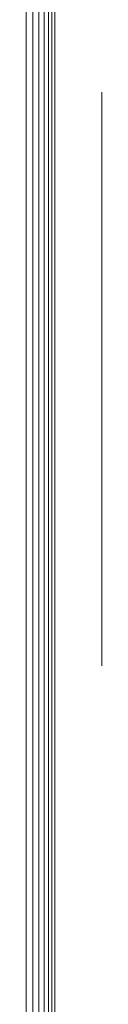
# Model space of a CAD drawing. Units: millimetres. Extents: x -3054 to 7026, y -2996 to 4132.
# Drawn here: x 4834 to 4847, y 1470 to 1642 of the extents above; entities that cross this region are included whole.
import ezdxf

# ---------------------------------------------------------------- set-up
doc = ezdxf.new("R2010")
doc.units = ezdxf.units.MM
doc.layers.add('A-GENM', color=13, linetype='Continuous', lineweight=9)
doc.layers.add('G-IMPT', color=8, linetype='Continuous', lineweight=9)

# ---------------------------------------------------------------- blocks, each defined once
blk = doc.blocks.new('trunangluong - tru2_DWG-412885-South')
at = {"layer": 'G-IMPT'}
for p, q in [((70.78, 1684.06), (70.78, 315.94)), ((71.29, 1684.06), (71.29, 315.94)), ((66.29, 1677.84), (66.29, 1004.56)), ((67.43, 1675.93), (67.43, 315.94)), ((68.49, 1674.17), (68.49, 315.94)), ((69.41, 1672.61), (69.41, 315.94)), ((70.19, 1671.32), (70.19, 315.94))]:
    blk.add_line(p, q, dxfattribs=at)
blk = doc.blocks.new('trunangluong - trunangluong-399257-South')
at = {"layer": 'A-GENM'}
blk.add_line((71.29, 315.94), (71.29, 1684.06), dxfattribs=at)
blk.add_blockref('trunangluong - tru2_DWG-412885-South', (0, 0))

msp = doc.modelspace()

# ---------------------------------------------------------------- linework, layer by layer
at = {"layer": 'A-GENM'}
for p, q in [((4847.12, 1629.46), (4847.12, 1529.46)), ((4847.12, 1529.46), (4847.12, 1629.46))]:
    msp.add_line(p, q, dxfattribs=at)

# ---------------------------------------------------------------- block references
msp.add_blockref('trunangluong - trunangluong-399257-South', (4767.65, 68), dxfattribs=at)

doc.saveas('drawing.dxf')
